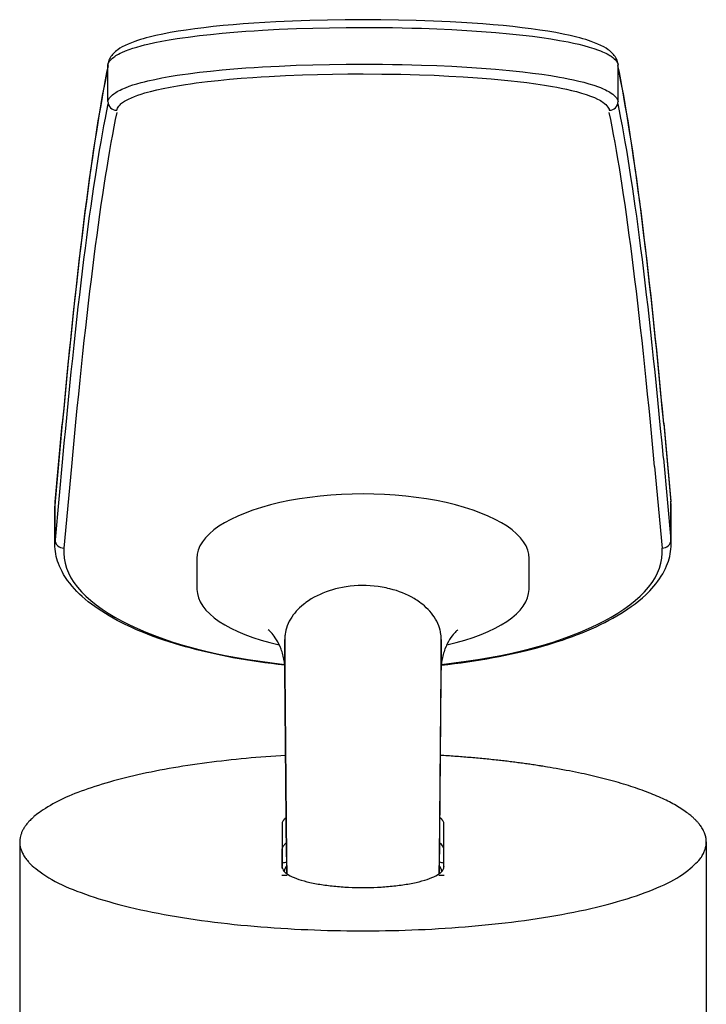
# Model space of a CAD drawing. Extents: x -378 to 378, y -170 to 398.
# Drawn here: x -20 to 20, y 342 to 398 of the extents above; entities that cross this region are included whole.
import ezdxf

# ---------------------------------------------------------------- set-up
doc = ezdxf.new("R2010")
doc.units = 0
doc.header["$MEASUREMENT"] = 0
doc.layers.get('0').update_dxf_attribs({"linetype": 'CONTINUOUS'})

# ---------------------------------------------------------------- blocks, each defined once
blk = doc.blocks.new('1173.C.CONF_V1')
at = {"ltscale": 0.052174}
blk.add_line((14.492, 170.356), (14.492, 172.443), dxfattribs=at)
at = {"ltscale": 0.111123}
for p, q in [((-17.081, 152.08), (-17.487, 147.653)), ((17.081, 152.08), (17.487, 147.653)), ((17.083, 152.036), (17.489, 147.61))]:
    blk.add_line(p, q, dxfattribs=at)
at = {"ltscale": 0.116416}
for p, q in [((-16.564, 149.623), (-16.989, 144.986)), ((16.564, 149.623), (16.989, 144.986))]:
    blk.add_line(p, q, dxfattribs=at)
at = {"ltscale": 0.053946}
for p, q in [((-17.5, 145.215), (-17.5, 147.373)), ((17.5, 145.215), (17.5, 147.373))]:
    blk.add_line(p, q, dxfattribs=at)
at = {"ltscale": 0.043645}
for p, q in [((-9.442, 144.394), (-9.431, 142.648)), ((9.431, 142.648), (9.442, 144.394))]:
    blk.add_line(p, q, dxfattribs=at)
at = {"ltscale": 0.264859}
for p, q in [((-4.338, 127.458), (-4.432, 138.052)), ((4.338, 127.458), (4.432, 138.052))]:
    blk.add_line(p, q, dxfattribs=at)
for p, q in [((-19.5, 128.299), (-19.5, 77.588)), ((19.5, 128.299), (19.5, 77.588))]:
    blk.add_line(p, q)
at = {"ltscale": 0.027869}
blk.add_line((-4.584, 126.803), (-4.594, 127.918), dxfattribs=at)
at = {"ltscale": 0.027877}
for p, q in [((-4.584, 126.803), (-4.594, 127.918)), ((4.584, 126.803), (4.594, 127.918))]:
    blk.add_line(p, q, dxfattribs=at)
at = {"ltscale": 0.02787}
blk.add_line((4.584, 126.803), (4.594, 127.918), dxfattribs=at)
at = {"ltscale": 0.007578}
for p, q in [((-4.613, 126.411), (-4.309, 126.411)), ((4.309, 126.411), (4.613, 126.411))]:
    blk.add_line(p, q, dxfattribs=at)
for points in [[(-14.49, 170.356), (-14.49, 172.443), (-14.471, 172.51), (-14.44, 172.576), (-14.399, 172.642), (-14.348, 172.708), (-14.293, 172.765), (-14.23, 172.822), (-14.159, 172.878), (-14.101, 172.919), (-14.038, 172.96), (-13.964, 173.004), (-13.886, 173.048), (-13.796, 173.094), (-13.701, 173.139), (-13.501, 173.225), (-13.28, 173.308), (-13.068, 173.38), (-12.842, 173.45), (-12.601, 173.517), (-12.412, 173.566), (-12.216, 173.614), (-11.834, 173.699), (-11.43, 173.78), (-11.005, 173.857), (-10.56, 173.929), (-10.253, 173.975), (-9.939, 174.019), (-9.289, 174.101), (-8.656, 174.171), (-8.004, 174.236), (-7.333, 174.294), (-6.647, 174.346), (-6.182, 174.377), (-5.712, 174.406), (-4.757, 174.456), (-3.787, 174.497), (-2.85, 174.526), (-1.904, 174.547), (-0.953, 174.56), (0.001, 174.564), (1.112, 174.559), (1.673, 174.551), (2.233, 174.541), (2.777, 174.528), (3.319, 174.513), (4.19, 174.481), (5.05, 174.442), (5.897, 174.395), (6.727, 174.34), (7.537, 174.277), (8.324, 174.205), (8.708, 174.166), (9.084, 174.125), (9.634, 174.059), (10.164, 173.988), (10.674, 173.911), (11.161, 173.83), (11.41, 173.784), (11.652, 173.737), (11.962, 173.672), (12.259, 173.604), (12.54, 173.534), (12.838, 173.451), (13.115, 173.366), (13.369, 173.277), (13.488, 173.231), (13.6, 173.184), (13.785, 173.1), (13.874, 173.055), (13.957, 173.009), (14.028, 172.967), (14.095, 172.924), (14.189, 172.856), (14.271, 172.787), (14.341, 172.717), (14.399, 172.646), (14.441, 172.579), (14.472, 172.511), (14.492, 172.443)], [(14.481, 172.542), (14.461, 172.622), (14.434, 172.699), (14.402, 172.773), (14.364, 172.843), (14.322, 172.911), (14.275, 172.975), (14.225, 173.035), (14.171, 173.092), (14.115, 173.146), (14.056, 173.198), (13.994, 173.248), (13.93, 173.295), (13.806, 173.377), (13.673, 173.455), (13.512, 173.539), (13.339, 173.618), (13.154, 173.694), (12.956, 173.768), (12.806, 173.819), (12.649, 173.869), (12.486, 173.917), (12.316, 173.965), (12.14, 174.011), (11.769, 174.101), (11.372, 174.186), (10.951, 174.267), (10.506, 174.344), (10.038, 174.417), (9.548, 174.485), (9.036, 174.55), (8.505, 174.61), (7.954, 174.666), (7.385, 174.717), (6.8, 174.765), (6.2, 174.808), (5.586, 174.847), (4.959, 174.882), (3.998, 174.925), (3.016, 174.959), (2.02, 174.984), (1.013, 174.998), (0.001, 175.003), (-1.011, 174.998), (-2.018, 174.984), (-3.015, 174.959), (-3.996, 174.925), (-4.957, 174.882), (-5.584, 174.847), (-6.199, 174.808), (-6.799, 174.765), (-7.384, 174.717), (-7.953, 174.666), (-8.503, 174.61), (-9.035, 174.55), (-9.546, 174.485), (-10.037, 174.417), (-10.505, 174.344), (-10.95, 174.267), (-11.371, 174.186), (-11.767, 174.101), (-12.139, 174.011), (-12.315, 173.965), (-12.484, 173.917), (-12.648, 173.869), (-12.804, 173.819), (-12.954, 173.768), (-13.152, 173.694), (-13.337, 173.618), (-13.511, 173.539), (-13.672, 173.455), (-13.805, 173.377), (-13.929, 173.295), (-13.993, 173.248), (-14.055, 173.198), (-14.114, 173.146), (-14.17, 173.092), (-14.223, 173.035), (-14.273, 172.975), (-14.32, 172.911), (-14.363, 172.843), (-14.401, 172.773), (-14.433, 172.699), (-14.46, 172.622), (-14.48, 172.542)], [(-14.49, 170.356), (-14.471, 170.423), (-14.44, 170.49), (-14.399, 170.556), (-14.348, 170.621), (-14.293, 170.679), (-14.23, 170.735), (-14.159, 170.791), (-14.101, 170.833), (-14.038, 170.874), (-13.964, 170.918), (-13.885, 170.962), (-13.796, 171.008), (-13.701, 171.053), (-13.5, 171.139), (-13.28, 171.223), (-13.068, 171.295), (-12.842, 171.364), (-12.601, 171.432), (-12.412, 171.481), (-12.216, 171.529), (-11.834, 171.614), (-11.43, 171.695), (-11.005, 171.772), (-10.56, 171.844), (-10.253, 171.89), (-9.939, 171.934), (-9.289, 172.016), (-8.656, 172.087), (-8.003, 172.151), (-7.333, 172.209), (-6.647, 172.261), (-6.182, 172.293), (-5.712, 172.322), (-4.758, 172.372), (-3.788, 172.412), (-2.851, 172.442), (-1.905, 172.463), (-0.954, 172.476), (0.001, 172.48)], [(0.001, 172.48), (1.111, 172.474), (1.672, 172.467), (2.232, 172.457), (2.776, 172.444), (3.317, 172.428), (4.187, 172.397), (5.047, 172.358), (5.894, 172.311), (6.724, 172.256), (7.534, 172.193), (8.32, 172.121), (8.704, 172.082), (9.08, 172.041), (9.63, 171.974), (10.16, 171.903), (10.67, 171.827), (11.158, 171.745), (11.407, 171.7), (11.649, 171.653), (11.959, 171.587), (12.256, 171.52), (12.538, 171.449), (12.836, 171.367), (13.113, 171.281), (13.368, 171.191), (13.486, 171.146), (13.599, 171.099), (13.784, 171.014), (13.873, 170.969), (13.956, 170.924), (14.027, 170.881), (14.094, 170.838), (14.189, 170.77), (14.271, 170.701), (14.341, 170.63), (14.398, 170.559), (14.441, 170.492), (14.472, 170.424), (14.492, 170.356)], [(-13.99, 169.861), (-13.973, 169.922), (-13.947, 169.982), (-13.913, 170.041), (-13.869, 170.1), (-13.837, 170.138), (-13.801, 170.175), (-13.758, 170.215), (-13.71, 170.254), (-13.608, 170.33), (-13.545, 170.371), (-13.476, 170.412), (-13.326, 170.493), (-13.157, 170.572), (-12.972, 170.649), (-12.793, 170.715), (-12.602, 170.779), (-12.399, 170.842), (-12.239, 170.888), (-12.072, 170.933), (-11.721, 171.019), (-11.345, 171.102), (-10.947, 171.18), (-10.529, 171.254), (-10.092, 171.323), (-9.791, 171.368), (-9.482, 171.41), (-8.843, 171.489), (-8.222, 171.557), (-7.58, 171.618), (-6.922, 171.674), (-6.249, 171.724), (-5.792, 171.754), (-5.331, 171.781), (-4.394, 171.828), (-3.443, 171.866), (-2.59, 171.891), (-1.73, 171.909), (-0.866, 171.92), (0.001, 171.923), (1.074, 171.918), (1.616, 171.911), (2.156, 171.901), (2.682, 171.889), (3.207, 171.873), (4.048, 171.843), (4.879, 171.805), (5.696, 171.76), (6.497, 171.706), (7.279, 171.645), (8.037, 171.576), (8.407, 171.538), (8.769, 171.498), (9.299, 171.434), (9.81, 171.365), (10.301, 171.291), (10.769, 171.212), (11.013, 171.168), (11.25, 171.121), (11.554, 171.057), (11.844, 170.99), (12.119, 170.921), (12.409, 170.839), (12.679, 170.755), (12.926, 170.667), (13.041, 170.622), (13.15, 170.576), (13.328, 170.492), (13.412, 170.449), (13.49, 170.405), (13.56, 170.362), (13.625, 170.319), (13.715, 170.252), (13.793, 170.183), (13.859, 170.114), (13.913, 170.044), (13.948, 169.983), (13.975, 169.923), (13.992, 169.861)], [(-4.446, 138.347), (-4.825, 138.388), (-5.201, 138.433), (-5.574, 138.48), (-5.944, 138.531), (-6.311, 138.586), (-6.674, 138.643), (-7.034, 138.704), (-7.391, 138.767), (-7.743, 138.834), (-8.091, 138.904), (-8.435, 138.977), (-8.775, 139.053), (-9.11, 139.132), (-9.44, 139.214), (-9.765, 139.299), (-10.086, 139.387), (-10.401, 139.477), (-10.711, 139.57), (-11.015, 139.666), (-11.317, 139.766), (-11.59, 139.86), (-11.854, 139.955), (-12.113, 140.052), (-12.367, 140.151), (-12.616, 140.252), (-12.86, 140.355), (-13.098, 140.461), (-13.339, 140.572), (-13.509, 140.653), (-13.729, 140.763), (-13.969, 140.887), (-14.198, 141.012), (-14.421, 141.139), (-14.637, 141.269), (-14.845, 141.4), (-15.047, 141.534), (-15.241, 141.669), (-15.428, 141.807), (-15.608, 141.947), (-15.78, 142.089), (-15.945, 142.232), (-16.102, 142.378), (-16.252, 142.526), (-16.394, 142.676), (-16.528, 142.828), (-16.661, 142.992), (-16.786, 143.158), (-16.901, 143.327), (-17.008, 143.499), (-17.093, 143.652), (-17.17, 143.806), (-17.24, 143.961), (-17.301, 144.118), (-17.347, 144.251), (-17.387, 144.386), (-17.421, 144.522), (-17.449, 144.66), (-17.471, 144.798), (-17.487, 144.937), (-17.497, 145.076), (-17.5, 145.215)], [(4.446, 138.347), (4.825, 138.388), (5.201, 138.433), (5.574, 138.48), (5.944, 138.531), (6.311, 138.586), (6.675, 138.643), (7.035, 138.704), (7.391, 138.768), (7.743, 138.834), (8.092, 138.904), (8.436, 138.978), (8.796, 139.058), (9.281, 139.174), (9.594, 139.254), (9.893, 139.334), (10.189, 139.416), (10.479, 139.5), (10.766, 139.587), (11.047, 139.676), (11.324, 139.768), (11.609, 139.866), (11.897, 139.971), (12.179, 140.077), (12.454, 140.186), (12.722, 140.297), (12.985, 140.41), (13.241, 140.526), (13.491, 140.644), (13.734, 140.765), (13.97, 140.888), (14.199, 141.013), (14.422, 141.14), (14.638, 141.269), (14.846, 141.401), (15.048, 141.534), (15.242, 141.67), (15.458, 141.83), (15.671, 141.998), (15.873, 142.168), (16.063, 142.341), (16.181, 142.455), (16.296, 142.572), (16.413, 142.697), (16.526, 142.826), (16.641, 142.966), (16.747, 143.105), (16.847, 143.246), (16.94, 143.389), (17.027, 143.533), (17.107, 143.678), (17.179, 143.825), (17.245, 143.974), (17.302, 144.119), (17.347, 144.251), (17.387, 144.386), (17.421, 144.522), (17.449, 144.66), (17.471, 144.798), (17.487, 144.937), (17.497, 145.076), (17.5, 145.215)], [(4.442, 139.801), (4.44, 139.9), (4.434, 139.999), (4.423, 140.097), (4.408, 140.195), (4.395, 140.261), (4.38, 140.326), (4.344, 140.455), (4.3, 140.583), (4.247, 140.71), (4.187, 140.835), (4.119, 140.958), (4.043, 141.079), (3.967, 141.189), (3.883, 141.297), (3.794, 141.403), (3.698, 141.506), (3.596, 141.606), (3.489, 141.704), (3.398, 141.78), (3.305, 141.853), (3.208, 141.925), (3.133, 141.977), (3.057, 142.028), (2.977, 142.078), (2.897, 142.127), (2.742, 142.214), (2.582, 142.296), (2.417, 142.373), (2.247, 142.445), (2.073, 142.511), (1.894, 142.573), (1.711, 142.628), (1.525, 142.678), (1.417, 142.704), (1.308, 142.728), (1.199, 142.75), (1.088, 142.77), (0.977, 142.788), (0.865, 142.805), (0.64, 142.831), (0.413, 142.85), (0.185, 142.86), (-0.044, 142.863), (-0.272, 142.857), (-0.5, 142.843), (-0.726, 142.822), (-0.951, 142.792), (-1.062, 142.775), (-1.173, 142.755), (-1.365, 142.716), (-1.554, 142.671), (-1.739, 142.62), (-1.921, 142.564), (-2.1, 142.502), (-2.274, 142.434), (-2.443, 142.362), (-2.608, 142.284), (-2.776, 142.196), (-2.938, 142.103), (-3.093, 142.004), (-3.241, 141.901), (-3.312, 141.848), (-3.382, 141.793), (-3.493, 141.7), (-3.599, 141.604), (-3.699, 141.505), (-3.793, 141.403), (-3.882, 141.299), (-3.964, 141.193), (-4.047, 141.074), (-4.122, 140.954), (-4.189, 140.831), (-4.249, 140.706), (-4.301, 140.58), (-4.345, 140.452), (-4.38, 140.323), (-4.408, 140.194), (-4.419, 140.129), (-4.428, 140.063), (-4.434, 139.998), (-4.439, 139.932), (-4.442, 139.867), (-4.442, 139.801)], [(-4.432, 138.052), (-4.435, 138.174), (-4.444, 138.325), (-4.453, 138.415), (-4.464, 138.505), (-4.478, 138.593), (-4.493, 138.681), (-4.51, 138.767), (-4.53, 138.852), (-4.551, 138.936), (-4.574, 139.017), (-4.599, 139.098), (-4.625, 139.175), (-4.652, 139.252), (-4.711, 139.397), (-4.777, 139.541), (-4.845, 139.671), (-4.914, 139.789), (-4.982, 139.894), (-5.048, 139.987), (-5.11, 140.068), (-5.169, 140.138), (-5.221, 140.196), (-5.268, 140.244), (-5.334, 140.304), (-5.382, 140.343)], [(5.382, 140.343), (5.345, 140.314), (5.31, 140.283), (5.275, 140.251), (5.229, 140.204), (5.177, 140.147), (5.119, 140.078), (5.056, 139.998), (4.989, 139.906), (4.921, 139.801), (4.852, 139.683), (4.783, 139.553), (4.749, 139.481), (4.716, 139.409), (4.656, 139.262), (4.628, 139.185), (4.602, 139.107), (4.576, 139.026), (4.553, 138.944), (4.531, 138.859), (4.512, 138.774), (4.494, 138.687), (4.478, 138.599), (4.465, 138.509), (4.454, 138.419), (4.444, 138.328), (4.435, 138.175), (4.432, 138.052)]]:
    blk.add_lwpolyline(points)
at = {"ltscale": 0.053946}
blk.add_lwpolyline([(-17.064, 150.089), (-17.489, 145.452), (-17.489, 147.61), (-17.083, 152.036)], dxfattribs=at)
at = {"ltscale": 0.116416}
blk.add_lwpolyline([(17.064, 150.089), (17.489, 145.452), (17.489, 147.61)], dxfattribs=at)
at = {"ltscale": 0.043645}
for points in [[(-4.325, 126.496), (-4.442, 139.801), (-4.432, 138.055), (-4.338, 127.457), (-4.326, 126.497)], [(4.326, 126.497), (4.338, 127.457), (4.432, 138.055), (4.442, 139.801), (4.325, 126.496)]]:
    blk.add_lwpolyline(points, dxfattribs=at)
for centre, radius, start, end in [((-14.005, 172.444), 0.485, 168.3145, 180.1064), ((14.007, 172.444), 0.485, 359.8936, 11.6855), ((-13.991, 170.362), 0.5, 180.66, 270.0399), ((13.992, 170.362), 0.5, 269.9603, 359.3411), ((-14.433, 147.373), 3.067, 174.7563, 179.9965), ((14.433, 147.373), 3.067, 0.0035, 5.2437), ((-14.96, 147.373), 2.54, 174.651, 179.9956), ((14.96, 147.373), 2.54, 0.0044, 5.349), ((-14.96, 145.215), 2.54, 174.651, 179.9956), ((14.96, 145.215), 2.54, 359.992, 5.349), ((-3.5, 126.413), 1, 146.3243, 167.6171), ((3.5, 126.413), 1, 12.3829, 33.676)]:
    blk.add_arc(centre, radius, start, end)
for centre, major_axis, ratio, start_param, end_param in [((-13.866, -171.997), (-1.519, -349.5), 0.035301, 3.314358, 3.525855), ((-13.402, -226.764), (-1.098, -404.433), 0.033248, 3.303145, 3.499316), ((13.402, -226.773), (1.098, -404.442), 0.033248, 2.783873, 2.980042), ((13.866, -171.997), (1.519, -349.501), 0.035301, 2.757331, 2.968827), ((-13.866, -171.997), (-1.509, -347.401), 0.035301, 3.314662, 3.525855), ((13.866, -171.929), (1.51, -347.332), 0.035304, 2.757293, 2.968506), ((-13.366, -172.001), (-1.509, -346.902), 0.035352, 3.314663, 3.525854), ((13.366, -171.994), (1.509, -346.895), 0.035352, 2.757327, 2.968521), ((0, 144.402), (9.442, 0), 0.387953, 6.280847, 9.427116), ((-16.989, 147.608), (0.498, -0.046), 0.926586, 3.141577, 3.235539), ((16.989, 147.608), (-0.498, -0.046), 0.926586, 3.047647, 3.14161), ((-16.989, 145.45), (-0.498, 0.046), 0.926586, 0.093946, 1.655543), ((16.989, 145.45), (0.498, 0.046), 0.926586, 4.627643, 6.189239), ((0, 144.752), (17, 0), 0.387952, 3.10604, 4.44753), ((0, 144.752), (17, 0), 0.387952, 4.97725, 6.318738), ((0, 142.656), (9.431, 0), 0.387952, 3.14393, 4.183876), ((0, 142.656), (9.431, 0), 0.387953, 5.240911, 6.280847), ((0, 127.859), (4.6, 0), 0.258819, 0, 0.334313), ((-5, 127.37), (-1, 0), 0.275472, 1.996246, 2.298721), ((5, 127.37), (-1, 0), 0.275472, 0.842872, 1.145347), ((-3.5, 126.413), (1, 0), 0.965961, 2.553972, 2.919287), ((3.5, 126.413), (-1, 0), 0.965961, 3.363898, 3.729218)]:
    blk.add_ellipse(centre, major_axis=major_axis, ratio=ratio, start_param=start_param, end_param=end_param)
for points, weights, knots in [([(-4.389, 133.216), (-19.501, 132.313), (-19.5, 128.299), (-19.499, 123.252), (0.001, 123.252), (19.501, 123.252), (19.5, 128.299), (19.5, 131.293), (9.349, 132.728), (6.998, 133.06), (4.389, 133.216)], [1, 0.782636484071, 1, 0.707106781187, 1, 0.707106781187, 1, 0.86007548618, 1, 0.990699876469, 1], [0, 0, 0, 1.343813, 1.343813, 2.914609, 2.914609, 4.485405, 4.485405, 5.556163, 5.556163, 5.82914, 5.82914, 5.82914]), ([(-4.358, 129.689), (-4.6, 129.504), (-4.6, 129.308), (-4.6, 128.105), (-4.6, 126.901), (-4.6, 125.711), (0, 125.711), (4.6, 125.711), (4.6, 126.901), (4.6, 128.105), (4.6, 129.308), (4.6, 129.504), (4.358, 129.689)], [1, 0.9867588445, 1, 1, 1, 0.707106781187, 1, 0.707106781187, 1, 1, 1, 0.986758845312, 1], [0, 0, 0, 0.325828, 0.325828, 1.325828, 1.325828, 2.896624, 2.896624, 4.467421, 4.467421, 5.467421, 5.467421, 5.793249, 5.793249, 5.793249]), ([(-4.345, 128.25), (-4.6, 128.06), (-4.6, 127.859), (-4.6, 127.38), (-4.6, 126.901)], [1, 0.986061829905, 1, 1, 1], [0, 0, 0, 0.334313, 0.334313, 1.334313, 1.334313, 1.334313])]:
    blk.add_rational_spline(points, weights, degree=2, knots=knots)

msp = doc.modelspace()

# ---------------------------------------------------------------- block references
msp.add_blockref('1173.C.CONF_V1', (0, 223))

doc.saveas('drawing.dxf')
